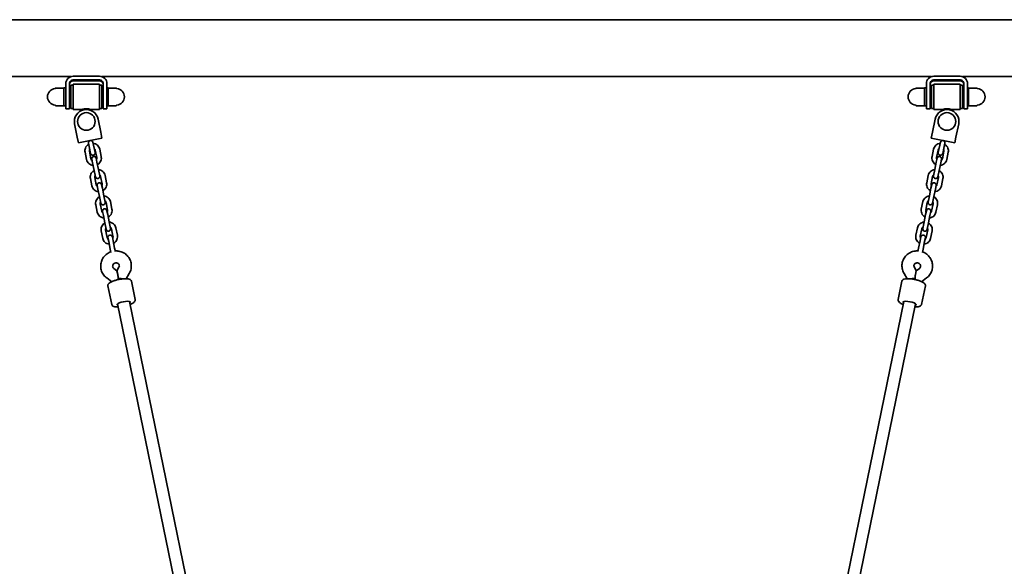
# Model space of a CAD drawing. Units: millimetres. Extents: x 14244 to 21936, y 7002 to 19055.
# Drawn here: x 17197 to 18512, y 18045 to 18775 of the extents above; entities that cross this region are included whole.
import ezdxf

# ---------------------------------------------------------------- set-up
doc = ezdxf.new("R2010")
doc.units = ezdxf.units.MM
doc.header["$LTSCALE"] = 35
doc.layers.add('Visible (ISO)', color=7, linetype='Continuous', lineweight=35)

msp = doc.modelspace()

# ---------------------------------------------------------------- linework, layer by layer
at = {"layer": 'Visible (ISO)'}
for p, q in [((18578.202, 18775.288), (17143.45, 18775.288)), ((17265.057, 18699.188), (17113.773, 18699.188)), ((17303.326, 18699.737), (17268.326, 18699.737)), ((18415.057, 18699.188), (17306.595, 18699.188)), ((18453.326, 18699.737), (18418.326, 18699.737)), ((18607.878, 18699.188), (18456.595, 18699.188)), ((17244.912, 18684.012), (17255.826, 18684.012)), ((17255.826, 18660.212), (17255.826, 18684.212)), ((17258.326, 18684.212), (17255.826, 18684.212)), ((17258.326, 18689.743), (17258.326, 18672.752)), ((17263.326, 18689.743), (17263.326, 18672.752)), ((17265.026, 18687.962), (17265.026, 18656.462)), ((17268.326, 18687.962), (17265.026, 18687.962)), ((17303.326, 18694.74), (17268.326, 18694.74)), ((17303.326, 18693.66), (17268.326, 18693.66)), ((17268.326, 18655.362), (17268.326, 18689.062)), ((17268.326, 18689.062), (17303.326, 18689.062)), ((17303.326, 18689.062), (17303.326, 18655.362)), ((17303.326, 18687.962), (17306.626, 18687.962)), ((17306.626, 18656.462), (17306.626, 18687.962)), ((17308.326, 18672.752), (17308.326, 18689.743)), ((17313.326, 18672.752), (17313.326, 18689.743)), ((17313.326, 18684.212), (17314.826, 18684.212)), ((17314.826, 18684.212), (17314.826, 18660.212)), ((17325.74, 18684.012), (17314.826, 18684.012)), ((18394.912, 18684.012), (18405.826, 18684.012)), ((18405.826, 18660.212), (18405.826, 18684.212)), ((18408.326, 18684.212), (18405.826, 18684.212)), ((18408.326, 18689.743), (18408.326, 18672.752)), ((18413.326, 18672.752), (18413.326, 18689.743)), ((18415.026, 18687.962), (18415.026, 18656.462)), ((18418.326, 18687.962), (18415.026, 18687.962)), ((18418.326, 18694.74), (18453.326, 18694.74)), ((18418.326, 18693.66), (18453.326, 18693.66)), ((18418.326, 18655.362), (18418.326, 18689.062)), ((18453.326, 18689.062), (18418.326, 18689.062)), ((18453.326, 18689.062), (18453.326, 18655.362)), ((18453.326, 18687.962), (18456.626, 18687.962)), ((18456.626, 18656.462), (18456.626, 18687.962)), ((18458.326, 18689.743), (18458.326, 18672.752)), ((18463.326, 18672.752), (18463.326, 18689.743)), ((18463.326, 18684.212), (18464.826, 18684.212)), ((18464.826, 18684.212), (18464.826, 18660.212)), ((18475.74, 18684.012), (18464.826, 18684.012)), ((17258.326, 18656.212), (17258.326, 18672.752)), ((17265.026, 18678.212), (17263.326, 18678.212)), ((17263.326, 18672.752), (17263.326, 18656.212)), ((17308.326, 18678.212), (17306.626, 18678.212)), ((17308.326, 18656.212), (17308.326, 18672.752)), ((17313.326, 18672.752), (17313.326, 18656.212)), ((18408.326, 18656.212), (18408.326, 18672.752)), ((18415.026, 18678.212), (18413.326, 18678.212)), ((18413.326, 18672.752), (18413.326, 18656.212)), ((18458.326, 18678.212), (18456.626, 18678.212)), ((18458.326, 18656.212), (18458.326, 18672.752)), ((18463.326, 18672.752), (18463.326, 18656.212)), ((17244.912, 18660.412), (17255.826, 18660.412)), ((17258.326, 18660.212), (17255.826, 18660.212)), ((17265.026, 18666.212), (17263.326, 18666.212)), ((17308.326, 18666.212), (17306.626, 18666.212)), ((17313.326, 18660.212), (17314.826, 18660.212)), ((17325.74, 18660.412), (17314.826, 18660.412)), ((18394.912, 18660.412), (18405.826, 18660.412)), ((18408.326, 18660.212), (18405.826, 18660.212)), ((18415.026, 18666.212), (18413.326, 18666.212)), ((18458.326, 18666.212), (18456.626, 18666.212)), ((18463.326, 18660.212), (18464.826, 18660.212)), ((18475.74, 18660.412), (18464.826, 18660.412)), ((17258.326, 18656.212), (17263.326, 18656.212)), ((17268.326, 18656.462), (17265.026, 18656.462)), ((17268.326, 18655.362), (17280.326, 18655.362)), ((17291.326, 18655.362), (17303.326, 18655.362)), ((17303.326, 18656.462), (17306.626, 18656.462)), ((17313.326, 18656.212), (17308.326, 18656.212)), ((18408.326, 18656.212), (18413.326, 18656.212)), ((18418.326, 18656.462), (18415.026, 18656.462)), ((18430.326, 18655.362), (18418.326, 18655.362)), ((18453.326, 18655.362), (18441.326, 18655.362)), ((18453.326, 18656.462), (18456.626, 18656.462)), ((18463.326, 18656.212), (18458.326, 18656.212)), ((17273.773, 18618.462), (17270.153, 18636.094)), ((17301.499, 18642.531), (17305.119, 18624.898)), ((18416.532, 18624.898), (18420.153, 18642.531)), ((18451.499, 18636.094), (18447.878, 18618.462)), ((17273.773, 18618.462), (17275.382, 18610.626)), ((17306.728, 18617.062), (17305.119, 18624.898)), ((18416.532, 18624.898), (18414.923, 18617.062)), ((18446.269, 18610.626), (18447.878, 18618.462)), ((17275.382, 18610.626), (17306.728, 18617.062)), ((17288.72, 18610.302), (17291.536, 18596.588)), ((17297.413, 18597.795), (17294.597, 18611.508)), ((18446.269, 18610.626), (18414.923, 18617.062)), ((18427.054, 18611.508), (18424.238, 18597.795)), ((18430.116, 18596.588), (18432.932, 18610.302)), ((17284.049, 18598.248), (17286.091, 18588.304)), ((17289.926, 18599.455), (17291.968, 18589.511)), ((17299.804, 18591.12), (17297.763, 18601.064)), ((17305.682, 18592.326), (17303.64, 18602.271)), ((18415.97, 18592.326), (18418.012, 18602.271)), ((18421.847, 18591.12), (18423.889, 18601.064)), ((18431.725, 18599.455), (18429.684, 18589.511)), ((18437.603, 18598.248), (18435.561, 18588.304)), ((17293.095, 18588.992), (17294.144, 18583.886)), ((17294.144, 18583.886), (17296.186, 18573.941)), ((17300.021, 18585.093), (17298.973, 18590.199)), ((17300.021, 18585.093), (17302.063, 18575.148)), ((18419.589, 18575.148), (18421.63, 18585.093)), ((18422.679, 18590.199), (18421.63, 18585.093)), ((18425.466, 18573.941), (18427.508, 18583.886)), ((18427.508, 18583.886), (18428.556, 18588.992)), ((17296.186, 18573.941), (17297.953, 18565.334)), ((17303.83, 18566.54), (17302.063, 18575.148)), ((17307, 18556.077), (17304.958, 18566.022)), ((17312.877, 18557.284), (17310.835, 18567.228)), ((18408.775, 18557.284), (18410.816, 18567.228)), ((18414.652, 18556.077), (18416.694, 18566.022)), ((18419.589, 18575.148), (18417.821, 18566.54)), ((18423.699, 18565.334), (18425.466, 18573.941)), ((17291.244, 18563.206), (17293.286, 18553.261)), ((17297.121, 18564.413), (17299.163, 18554.468)), ((17300.29, 18553.949), (17301.339, 18548.843)), ((17307.216, 18550.05), (17306.168, 18555.156)), ((18415.484, 18555.156), (18414.435, 18550.05)), ((18420.313, 18548.843), (18421.361, 18553.949)), ((18424.53, 18564.413), (18422.488, 18554.468)), ((18430.408, 18563.206), (18428.366, 18553.261)), ((17301.339, 18548.843), (17303.381, 18538.899)), ((17303.381, 18538.899), (17305.148, 18530.291)), ((17307.216, 18550.05), (17309.258, 18540.105)), ((17311.026, 18531.498), (17309.258, 18540.105)), ((18412.393, 18540.105), (18410.626, 18531.498)), ((18412.393, 18540.105), (18414.435, 18550.05)), ((18416.503, 18530.291), (18418.271, 18538.899)), ((18418.271, 18538.899), (18420.313, 18548.843)), ((17298.439, 18528.163), (17300.481, 18518.219)), ((17304.316, 18529.37), (17306.358, 18519.425)), ((17314.195, 18521.035), (17312.153, 18530.979)), ((17320.072, 18522.241), (17318.03, 18532.186)), ((18401.579, 18522.241), (18403.621, 18532.186)), ((18407.457, 18521.035), (18409.499, 18530.979)), ((18417.335, 18529.37), (18415.293, 18519.425)), ((18423.213, 18528.163), (18421.171, 18518.219)), ((17307.486, 18518.907), (17308.534, 18513.801)), ((17308.534, 18513.801), (17310.576, 18503.856)), ((17314.411, 18515.007), (17313.363, 18520.114)), ((17314.411, 18515.007), (17316.453, 18505.063)), ((18405.198, 18505.063), (18407.24, 18515.007)), ((18408.288, 18520.114), (18407.24, 18515.007)), ((18411.076, 18503.856), (18413.117, 18513.801)), ((18413.117, 18513.801), (18414.166, 18518.907)), ((17310.576, 18503.856), (17312.343, 18495.248)), ((17318.221, 18496.455), (17316.453, 18505.063)), ((18405.198, 18505.063), (18403.431, 18496.455)), ((18409.308, 18495.248), (18411.076, 18503.856)), ((17305.634, 18493.121), (17307.676, 18483.176)), ((17311.512, 18494.327), (17313.553, 18484.383)), ((17321.39, 18485.992), (17319.348, 18495.936)), ((17327.267, 18487.199), (17325.225, 18497.143)), ((18394.384, 18487.199), (18396.426, 18497.143)), ((18400.262, 18485.992), (18402.303, 18495.936)), ((18410.14, 18494.327), (18408.098, 18484.383)), ((18416.017, 18493.121), (18413.975, 18483.176)), ((17314.681, 18483.864), (17315.729, 18478.758)), ((17315.729, 18478.758), (17317.771, 18468.813)), ((17321.607, 18479.965), (17320.558, 18485.071)), ((17321.607, 18479.965), (17323.648, 18470.02)), ((18398.003, 18470.02), (18400.045, 18479.965)), ((18401.093, 18485.071), (18400.045, 18479.965)), ((18403.88, 18468.813), (18405.922, 18478.758)), ((18405.922, 18478.758), (18406.971, 18483.864)), ((17317.771, 18468.813), (17318.715, 18464.218)), ((17324.592, 18465.425), (17323.648, 18470.02)), ((18398.003, 18470.02), (18397.059, 18465.425)), ((18402.937, 18464.218), (18403.88, 18468.813)), ((17322.56, 18443.06), (17326.76, 18439.952)), ((17326.76, 18439.952), (17329.394, 18444.464)), ((17327.834, 18434.722), (17326.76, 18439.952)), ((17339.05, 18429.27), (17343.211, 18436.395)), ((18378.44, 18436.395), (18382.601, 18429.27)), ((18392.257, 18444.464), (18394.892, 18439.952)), ((18393.818, 18434.722), (18394.892, 18439.952)), ((18394.892, 18439.952), (18399.091, 18443.06)), ((17313.041, 18430.2), (17319.673, 18425.291)), ((17345.957, 18426.004), (17351.013, 18401.38)), ((18375.694, 18426.004), (18370.638, 18401.38)), ((18401.979, 18425.291), (18408.611, 18430.2)), ((17314.611, 18419.568), (17319.667, 18394.943)), ((18407.04, 18419.568), (18401.984, 18394.943)), ((17327.681, 18395.689), (17528.432, 17417.972)), ((17343.354, 18398.907), (17544.105, 17421.19)), ((18177.546, 17421.19), (18378.297, 18398.907)), ((18193.219, 17417.972), (18393.97, 18395.689))]:
    msp.add_line(p, q, dxfattribs=at)
for centre in [(17285.826, 18639.312), (18435.826, 18639.312)]:
    msp.add_circle(centre, 11.8, dxfattribs=at)
for centre, radius, start, end in [((17244.938, 18672.212), 11.012, 95.042849, 264.957151), ((17243.926, 18683.68), 0.5, 275.042849, 350.366516), ((17244.912, 18683.512), 0.5, 90, 170.366516), ((17325.74, 18683.512), 0.5, 9.633484, 90), ((17326.726, 18683.68), 0.5, 189.633484, 264.957151), ((17325.714, 18672.212), 11.012, 275.042849, 84.957151), ((18394.938, 18672.212), 11.012, 95.042849, 264.957151), ((18393.926, 18683.68), 0.5, 275.042849, 350.366516), ((18394.912, 18683.512), 0.5, 90, 170.366516), ((18475.74, 18683.512), 0.5, 9.633484, 90), ((18476.726, 18683.68), 0.5, 189.633484, 264.957151), ((18475.714, 18672.212), 11.012, 275.042849, 84.957151), ((17243.926, 18660.745), 0.5, 9.633484, 84.957151), ((17244.912, 18660.912), 0.5, 189.633484, 270), ((17325.74, 18660.912), 0.5, 270, 350.366516), ((17326.726, 18660.745), 0.5, 95.042849, 170.366516), ((18393.926, 18660.745), 0.5, 9.633484, 84.957151), ((18394.912, 18660.912), 0.5, 189.633484, 270), ((18475.74, 18660.912), 0.5, 270, 350.366516), ((18476.726, 18660.745), 0.5, 95.042849, 170.366516), ((17285.826, 18639.312), 16, 11.603074, 191.603074), ((18435.826, 18639.312), 16, 348.396926, 168.396926), ((17291.659, 18610.905), 3, 11.603074, 191.603074), ((18429.993, 18610.905), 3, 348.396926, 168.396926), ((17294.474, 18597.191), 3, 191.603074, 11.603074), ((17296.034, 18589.595), 3, 11.603074, 191.603074), ((18425.618, 18589.595), 3, 348.396926, 168.396926), ((18427.177, 18597.191), 3, 168.396926, 348.396926), ((17300.892, 18565.937), 3, 191.603074, 11.603074), ((18420.76, 18565.937), 3, 168.396926, 348.396926), ((17303.229, 18554.553), 3, 11.603074, 191.603074), ((18418.422, 18554.553), 3, 348.396926, 168.396926), ((17308.087, 18530.894), 3, 191.603074, 11.603074), ((18413.565, 18530.894), 3, 168.396926, 348.396926), ((17310.424, 18519.51), 3, 11.603074, 191.603074), ((18411.227, 18519.51), 3, 348.396926, 168.396926), ((17315.282, 18495.852), 3, 191.603074, 11.603074), ((17317.619, 18484.468), 3, 11.603074, 191.603074), ((18404.032, 18484.468), 3, 348.396926, 168.396926), ((18406.369, 18495.852), 3, 168.396926, 348.396926)]:
    msp.add_arc(centre, radius, start, end, dxfattribs=at)
for centre, major_axis, ratio, start_param, end_param in [((17268.326, 18689.743), (-10, 0), 0.99943042, 4.71238898, 6.28318531), ((17303.326, 18689.743), (10, 0), 0.99943042, 0, 1.57079633), ((18418.326, 18689.743), (-10, 0), 0.99943042, 4.71238898, 6.28318531), ((18453.326, 18689.743), (10, 0), 0.99943042, 0, 1.57079633), ((17268.326, 18689.743), (-5, 0), 0.99943042, 4.71238898, 6.28318531), ((17268.326, 18688.663), (-5, 0), 0.99943042, 4.71238898, 6.28318531), ((17303.326, 18689.743), (5, 0), 0.99943042, 0, 1.57079633), ((17303.326, 18688.663), (5, 0), 0.99943042, 0, 1.57079633), ((18418.326, 18689.743), (-5, 0), 0.99943042, 4.71238898, 6.28318531), ((18418.326, 18688.663), (-5, 0), 0.99943042, 4.71238898, 6.28318531), ((18453.326, 18689.743), (5, 0), 0.99943042, 0, 1.57079633), ((18453.326, 18688.663), (5, 0), 0.99943042, 0, 1.57079633), ((17335.729, 18396.267), (8.816, 1.81), 0.25532487, 5.80730306, 9.90066021), ((18385.922, 18396.267), (8.816, -1.81), 0.25532487, 5.80730306, 9.90066021)]:
    msp.add_ellipse(centre, major_axis=major_axis, ratio=ratio, start_param=start_param, end_param=end_param, dxfattribs=at)
for points, knots in [([(17280.326, 18655.362), (17280.326, 18655.362), (17280.466, 18655.41), (17281.029, 18655.581), (17281.451, 18655.702), (17282.422, 18655.933), (17283.037, 18656.057), (17284.391, 18656.235), (17285.129, 18656.285), (17285.826, 18656.285)], [2.506103763, 2.506103763, 2.506103764, 2.506103764, 2.71490141, 2.71490141, 2.923699056, 2.923699056, 3.13258537, 3.13258537, 3.341471685, 3.341471685, 3.341471685, 3.341471685]), ([(17285.826, 18656.285), (17286.522, 18656.285), (17287.261, 18656.235), (17288.614, 18656.057), (17289.229, 18655.933), (17290.2, 18655.702), (17290.623, 18655.581), (17291.186, 18655.41), (17291.326, 18655.362), (17291.326, 18655.362)], [0, 0, 0, 0, 0.208886314, 0.208886314, 0.417772629, 0.417772629, 0.626570275, 0.626570275, 0.835367921, 0.835367921, 0.835367921, 0.835367921]), ([(18430.326, 18655.362), (18430.326, 18655.362), (18430.466, 18655.41), (18431.029, 18655.581), (18431.451, 18655.702), (18432.422, 18655.933), (18433.037, 18656.057), (18434.391, 18656.235), (18435.129, 18656.285), (18436.522, 18656.285), (18437.261, 18656.235), (18438.614, 18656.057), (18439.229, 18655.933), (18440.2, 18655.702), (18440.623, 18655.581), (18441.186, 18655.41), (18441.326, 18655.362), (18441.326, 18655.362)], [0.83536792, 0.83536792, 0.83536792, 0.83536792, 1.04416557, 1.04416557, 1.25296321, 1.25296321, 1.46184953, 1.46184953, 1.67073584, 1.67073584, 1.87962216, 1.87962216, 2.08850847, 2.08850847, 2.29730612, 2.29730612, 2.50610376, 2.50610376, 2.50610376, 2.50610376]), ([(17289.031, 18608.784), (17288.91, 18608.718), (17288.79, 18608.649), (17287.755, 18608.027), (17286.927, 18607.33), (17285.538, 18605.718), (17284.976, 18604.805), (17284.179, 18602.857), (17283.94, 18601.824), (17283.819, 18599.933), (17283.878, 18599.079), (17284.049, 18598.248)], [8.16155503, 8.16155503, 8.16155503, 8.16155503, 8.20345187, 8.20345187, 8.52764943, 8.52764943, 8.84904813, 8.84904813, 9.16697793, 9.16697793, 9.42477796, 9.42477796, 9.42477796, 9.42477796]), ([(17303.64, 18602.271), (17303.432, 18603.284), (17303.057, 18604.263), (17302.015, 18606.055), (17301.346, 18606.867), (17299.779, 18608.248), (17298.879, 18608.813), (17296.96, 18609.634), (17295.942, 18609.892), (17294.909, 18609.991)], [6.28318531, 6.28318531, 6.28318531, 6.28318531, 6.59760984, 6.59760984, 6.91319059, 6.91319059, 7.2316967, 7.2316967, 7.54640824, 7.54640824, 7.54640824, 7.54640824]), ([(18418.012, 18602.271), (18418.22, 18603.284), (18418.594, 18604.263), (18419.637, 18606.055), (18420.306, 18606.867), (18421.873, 18608.248), (18422.772, 18608.813), (18424.691, 18609.634), (18425.709, 18609.892), (18426.743, 18609.991)], [6.28318531, 6.28318531, 6.28318531, 6.28318531, 6.59760984, 6.59760984, 6.91319059, 6.91319059, 7.2316967, 7.2316967, 7.54640824, 7.54640824, 7.54640824, 7.54640824]), ([(18432.62, 18608.784), (18432.741, 18608.718), (18432.861, 18608.649), (18433.896, 18608.027), (18434.725, 18607.33), (18436.113, 18605.718), (18436.675, 18604.805), (18437.473, 18602.857), (18437.712, 18601.824), (18437.833, 18599.933), (18437.773, 18599.079), (18437.603, 18598.248)], [8.16155503, 8.16155503, 8.16155503, 8.16155503, 8.20345187, 8.20345187, 8.52764943, 8.52764943, 8.84904813, 8.84904813, 9.16697793, 9.16697793, 9.42477796, 9.42477796, 9.42477796, 9.42477796]), ([(17290.405, 18602.097), (17290.315, 18601.951), (17290.237, 18601.801), (17290.001, 18601.269), (17289.9, 18600.869), (17289.838, 18600.128), (17289.858, 18599.787), (17289.926, 18599.455)], [8.689240642, 8.689240642, 8.689240642, 8.689240642, 8.821544141, 8.821544141, 9.147781059, 9.147781059, 9.424777961, 9.424777961, 9.424777961, 9.424777961]), ([(17297.763, 18601.064), (17297.678, 18601.476), (17297.52, 18601.873), (17297.073, 18602.589), (17296.787, 18602.91), (17296.394, 18603.221), (17296.339, 18603.263), (17296.282, 18603.303)], [6.283185307, 6.283185307, 6.283185307, 6.283185307, 6.627404895, 6.627404895, 6.964606151, 6.964606151, 7.018722626, 7.018722626, 7.018722626, 7.018722626]), ([(17299.326, 18588.478), (17299.415, 18588.624), (17299.494, 18588.774), (17299.729, 18589.306), (17299.831, 18589.706), (17299.893, 18590.447), (17299.873, 18590.788), (17299.804, 18591.12)], [5.547647989, 5.547647989, 5.547647989, 5.547647989, 5.679951488, 5.679951488, 6.006188405, 6.006188405, 6.283185307, 6.283185307, 6.283185307, 6.283185307]), ([(17300.699, 18581.791), (17300.82, 18581.857), (17300.94, 18581.926), (17301.975, 18582.548), (17302.804, 18583.245), (17304.192, 18584.857), (17304.754, 18585.77), (17305.552, 18587.718), (17305.791, 18588.751), (17305.912, 18590.642), (17305.852, 18591.496), (17305.682, 18592.326)], [5.01996238, 5.01996238, 5.01996238, 5.01996238, 5.06185922, 5.06185922, 5.38605677, 5.38605677, 5.70745547, 5.70745547, 6.02538528, 6.02538528, 6.28318531, 6.28318531, 6.28318531, 6.28318531]), ([(18420.952, 18581.791), (18420.831, 18581.857), (18420.711, 18581.926), (18419.676, 18582.548), (18418.848, 18583.245), (18417.459, 18584.857), (18416.897, 18585.77), (18416.1, 18587.718), (18415.861, 18588.751), (18415.74, 18590.642), (18415.799, 18591.496), (18415.97, 18592.326)], [5.01996238, 5.01996238, 5.01996238, 5.01996238, 5.06185922, 5.06185922, 5.38605677, 5.38605677, 5.70745547, 5.70745547, 6.02538528, 6.02538528, 6.28318531, 6.28318531, 6.28318531, 6.28318531]), ([(18422.326, 18588.478), (18422.237, 18588.624), (18422.158, 18588.774), (18421.922, 18589.306), (18421.821, 18589.706), (18421.759, 18590.447), (18421.779, 18590.788), (18421.847, 18591.12)], [5.547647989, 5.547647989, 5.547647989, 5.547647989, 5.679951488, 5.679951488, 6.006188405, 6.006188405, 6.283185307, 6.283185307, 6.283185307, 6.283185307]), ([(18423.889, 18601.064), (18423.974, 18601.476), (18424.132, 18601.873), (18424.579, 18602.589), (18424.864, 18602.91), (18425.257, 18603.221), (18425.313, 18603.263), (18425.37, 18603.303)], [6.283185307, 6.283185307, 6.283185307, 6.283185307, 6.627404895, 6.627404895, 6.964606151, 6.964606151, 7.018722626, 7.018722626, 7.018722626, 7.018722626]), ([(18431.247, 18602.097), (18431.336, 18601.951), (18431.415, 18601.801), (18431.65, 18601.269), (18431.752, 18600.869), (18431.814, 18600.128), (18431.794, 18599.787), (18431.725, 18599.455)], [8.689240642, 8.689240642, 8.689240642, 8.689240642, 8.821544141, 8.821544141, 9.147781059, 9.147781059, 9.424777961, 9.424777961, 9.424777961, 9.424777961]), ([(17286.091, 18588.304), (17286.299, 18587.29), (17286.673, 18586.312), (17287.716, 18584.519), (17288.385, 18583.707), (17289.952, 18582.327), (17290.851, 18581.762), (17292.77, 18580.941), (17293.788, 18580.683), (17294.822, 18580.584)], [3.14159265, 3.14159265, 3.14159265, 3.14159265, 3.45601719, 3.45601719, 3.77159793, 3.77159793, 4.09010405, 4.09010405, 4.40481558, 4.40481558, 4.40481558, 4.40481558]), ([(17291.968, 18589.511), (17292.053, 18589.099), (17292.211, 18588.702), (17292.657, 18587.986), (17292.943, 18587.665), (17293.336, 18587.353), (17293.392, 18587.312), (17293.449, 18587.272)], [3.141592654, 3.141592654, 3.141592654, 3.141592654, 3.485812242, 3.485812242, 3.823013498, 3.823013498, 3.877129972, 3.877129972, 3.877129972, 3.877129972]), ([(18435.561, 18588.304), (18435.353, 18587.29), (18434.979, 18586.312), (18433.936, 18584.519), (18433.267, 18583.707), (18431.7, 18582.327), (18430.8, 18581.762), (18428.881, 18580.941), (18427.863, 18580.683), (18426.83, 18580.584)], [3.14159265, 3.14159265, 3.14159265, 3.14159265, 3.45601719, 3.45601719, 3.77159793, 3.77159793, 4.09010405, 4.09010405, 4.40481558, 4.40481558, 4.40481558, 4.40481558]), ([(18429.684, 18589.511), (18429.599, 18589.099), (18429.441, 18588.702), (18428.994, 18587.986), (18428.708, 18587.665), (18428.316, 18587.353), (18428.26, 18587.312), (18428.203, 18587.272)], [3.141592654, 3.141592654, 3.141592654, 3.141592654, 3.485812242, 3.485812242, 3.823013498, 3.823013498, 3.877129972, 3.877129972, 3.877129972, 3.877129972]), ([(17296.227, 18573.741), (17296.105, 18573.675), (17295.985, 18573.606), (17294.95, 18572.984), (17294.122, 18572.287), (17292.733, 18570.675), (17292.172, 18569.762), (17291.374, 18567.814), (17291.135, 18566.781), (17291.014, 18564.89), (17291.073, 18564.037), (17291.244, 18563.206)], [8.16155503, 8.16155503, 8.16155503, 8.16155503, 8.20345187, 8.20345187, 8.52764943, 8.52764943, 8.84904813, 8.84904813, 9.16697793, 9.16697793, 9.42477796, 9.42477796, 9.42477796, 9.42477796]), ([(17297.6, 18567.054), (17297.511, 18566.909), (17297.432, 18566.759), (17297.196, 18566.226), (17297.095, 18565.827), (17297.033, 18565.085), (17297.053, 18564.744), (17297.121, 18564.413)], [8.689240642, 8.689240642, 8.689240642, 8.689240642, 8.821544141, 8.821544141, 9.147781059, 9.147781059, 9.424777961, 9.424777961, 9.424777961, 9.424777961]), ([(17310.835, 18567.228), (17310.627, 18568.242), (17310.253, 18569.221), (17309.21, 18571.013), (17308.541, 18571.825), (17306.974, 18573.205), (17306.075, 18573.771), (17304.155, 18574.591), (17303.138, 18574.849), (17302.104, 18574.948)], [6.28318531, 6.28318531, 6.28318531, 6.28318531, 6.59760984, 6.59760984, 6.91319059, 6.91319059, 7.2316967, 7.2316967, 7.54640824, 7.54640824, 7.54640824, 7.54640824]), ([(17304.958, 18566.022), (17304.873, 18566.434), (17304.715, 18566.83), (17304.268, 18567.547), (17303.982, 18567.868), (17303.59, 18568.179), (17303.534, 18568.221), (17303.477, 18568.261)], [6.283185307, 6.283185307, 6.283185307, 6.283185307, 6.627404895, 6.627404895, 6.964606151, 6.964606151, 7.018722626, 7.018722626, 7.018722626, 7.018722626]), ([(18410.816, 18567.228), (18411.024, 18568.242), (18411.399, 18569.221), (18412.442, 18571.013), (18413.111, 18571.825), (18414.677, 18573.205), (18415.577, 18573.771), (18417.496, 18574.591), (18418.514, 18574.849), (18419.548, 18574.948)], [6.28318531, 6.28318531, 6.28318531, 6.28318531, 6.59760984, 6.59760984, 6.91319059, 6.91319059, 7.2316967, 7.2316967, 7.54640824, 7.54640824, 7.54640824, 7.54640824]), ([(18416.694, 18566.022), (18416.778, 18566.434), (18416.937, 18566.83), (18417.383, 18567.547), (18417.669, 18567.868), (18418.062, 18568.179), (18418.117, 18568.221), (18418.174, 18568.261)], [6.283185307, 6.283185307, 6.283185307, 6.283185307, 6.627404895, 6.627404895, 6.964606151, 6.964606151, 7.018722626, 7.018722626, 7.018722626, 7.018722626]), ([(18424.052, 18567.054), (18424.141, 18566.909), (18424.22, 18566.759), (18424.455, 18566.226), (18424.557, 18565.827), (18424.619, 18565.085), (18424.598, 18564.744), (18424.53, 18564.413)], [8.689240642, 8.689240642, 8.689240642, 8.689240642, 8.821544141, 8.821544141, 9.147781059, 9.147781059, 9.424777961, 9.424777961, 9.424777961, 9.424777961]), ([(18425.425, 18573.741), (18425.546, 18573.675), (18425.666, 18573.606), (18426.701, 18572.984), (18427.53, 18572.287), (18428.918, 18570.675), (18429.48, 18569.762), (18430.278, 18567.814), (18430.517, 18566.781), (18430.637, 18564.89), (18430.578, 18564.037), (18430.408, 18563.206)], [8.16155503, 8.16155503, 8.16155503, 8.16155503, 8.20345187, 8.20345187, 8.52764943, 8.52764943, 8.84904813, 8.84904813, 9.16697793, 9.16697793, 9.42477796, 9.42477796, 9.42477796, 9.42477796]), ([(17293.286, 18553.261), (17293.494, 18552.248), (17293.868, 18551.269), (17294.911, 18549.477), (17295.58, 18548.665), (17297.147, 18547.285), (17298.046, 18546.719), (17299.965, 18545.899), (17300.983, 18545.64), (17302.017, 18545.541)], [3.14159265, 3.14159265, 3.14159265, 3.14159265, 3.45601719, 3.45601719, 3.77159793, 3.77159793, 4.09010405, 4.09010405, 4.40481558, 4.40481558, 4.40481558, 4.40481558]), ([(17299.163, 18554.468), (17299.248, 18554.056), (17299.406, 18553.659), (17299.853, 18552.943), (17300.138, 18552.622), (17300.531, 18552.311), (17300.587, 18552.269), (17300.644, 18552.229)], [3.141592654, 3.141592654, 3.141592654, 3.141592654, 3.485812242, 3.485812242, 3.823013498, 3.823013498, 3.877129972, 3.877129972, 3.877129972, 3.877129972]), ([(17306.521, 18553.436), (17306.61, 18553.581), (17306.689, 18553.731), (17306.924, 18554.264), (17307.026, 18554.663), (17307.088, 18555.404), (17307.068, 18555.746), (17307, 18556.077)], [5.547647989, 5.547647989, 5.547647989, 5.547647989, 5.679951488, 5.679951488, 6.006188405, 6.006188405, 6.283185307, 6.283185307, 6.283185307, 6.283185307]), ([(17307.894, 18546.748), (17308.015, 18546.815), (17308.135, 18546.883), (17309.17, 18547.506), (17309.999, 18548.202), (17311.387, 18549.814), (17311.949, 18550.728), (17312.747, 18552.676), (17312.986, 18553.709), (17313.107, 18555.599), (17313.048, 18556.453), (17312.877, 18557.284)], [5.01996238, 5.01996238, 5.01996238, 5.01996238, 5.06185922, 5.06185922, 5.38605677, 5.38605677, 5.70745547, 5.70745547, 6.02538528, 6.02538528, 6.28318531, 6.28318531, 6.28318531, 6.28318531]), ([(18413.757, 18546.748), (18413.636, 18546.815), (18413.516, 18546.883), (18412.481, 18547.506), (18411.653, 18548.202), (18410.264, 18549.814), (18409.702, 18550.728), (18408.905, 18552.676), (18408.665, 18553.709), (18408.545, 18555.599), (18408.604, 18556.453), (18408.775, 18557.284)], [5.01996238, 5.01996238, 5.01996238, 5.01996238, 5.06185922, 5.06185922, 5.38605677, 5.38605677, 5.70745547, 5.70745547, 6.02538528, 6.02538528, 6.28318531, 6.28318531, 6.28318531, 6.28318531]), ([(18415.13, 18553.436), (18415.041, 18553.581), (18414.963, 18553.731), (18414.727, 18554.264), (18414.625, 18554.663), (18414.563, 18555.404), (18414.584, 18555.746), (18414.652, 18556.077)], [5.547647989, 5.547647989, 5.547647989, 5.547647989, 5.679951488, 5.679951488, 6.006188405, 6.006188405, 6.283185307, 6.283185307, 6.283185307, 6.283185307]), ([(18428.366, 18553.261), (18428.158, 18552.248), (18427.783, 18551.269), (18426.741, 18549.477), (18426.072, 18548.665), (18424.505, 18547.285), (18423.605, 18546.719), (18421.686, 18545.899), (18420.668, 18545.64), (18419.635, 18545.541)], [3.14159265, 3.14159265, 3.14159265, 3.14159265, 3.45601719, 3.45601719, 3.77159793, 3.77159793, 4.09010405, 4.09010405, 4.40481558, 4.40481558, 4.40481558, 4.40481558]), ([(18422.488, 18554.468), (18422.404, 18554.056), (18422.246, 18553.659), (18421.799, 18552.943), (18421.513, 18552.622), (18421.12, 18552.311), (18421.065, 18552.269), (18421.008, 18552.229)], [3.141592654, 3.141592654, 3.141592654, 3.141592654, 3.485812242, 3.485812242, 3.823013498, 3.823013498, 3.877129972, 3.877129972, 3.877129972, 3.877129972]), ([(17303.422, 18538.699), (17303.301, 18538.633), (17303.181, 18538.564), (17302.146, 18537.942), (17301.317, 18537.245), (17299.929, 18535.633), (17299.367, 18534.719), (17298.569, 18532.771), (17298.33, 18531.739), (17298.209, 18529.848), (17298.268, 18528.994), (17298.439, 18528.163)], [8.16155503, 8.16155503, 8.16155503, 8.16155503, 8.20345187, 8.20345187, 8.52764943, 8.52764943, 8.84904813, 8.84904813, 9.16697793, 9.16697793, 9.42477796, 9.42477796, 9.42477796, 9.42477796]), ([(17318.03, 18532.186), (17317.822, 18533.199), (17317.448, 18534.178), (17316.405, 18535.97), (17315.736, 18536.782), (17314.169, 18538.162), (17313.27, 18538.728), (17311.351, 18539.548), (17310.333, 18539.807), (17309.299, 18539.906)], [6.28318531, 6.28318531, 6.28318531, 6.28318531, 6.59760984, 6.59760984, 6.91319059, 6.91319059, 7.2316967, 7.2316967, 7.54640824, 7.54640824, 7.54640824, 7.54640824]), ([(18403.621, 18532.186), (18403.829, 18533.199), (18404.204, 18534.178), (18405.246, 18535.97), (18405.915, 18536.782), (18407.482, 18538.162), (18408.382, 18538.728), (18410.301, 18539.548), (18411.319, 18539.807), (18412.352, 18539.906)], [6.28318531, 6.28318531, 6.28318531, 6.28318531, 6.59760984, 6.59760984, 6.91319059, 6.91319059, 7.2316967, 7.2316967, 7.54640824, 7.54640824, 7.54640824, 7.54640824]), ([(18418.23, 18538.699), (18418.351, 18538.633), (18418.471, 18538.564), (18419.506, 18537.942), (18420.334, 18537.245), (18421.723, 18535.633), (18422.285, 18534.719), (18423.082, 18532.771), (18423.322, 18531.739), (18423.442, 18529.848), (18423.383, 18528.994), (18423.213, 18528.163)], [8.16155503, 8.16155503, 8.16155503, 8.16155503, 8.20345187, 8.20345187, 8.52764943, 8.52764943, 8.84904813, 8.84904813, 9.16697793, 9.16697793, 9.42477796, 9.42477796, 9.42477796, 9.42477796]), ([(17304.795, 18532.011), (17304.706, 18531.866), (17304.627, 18531.716), (17304.392, 18531.184), (17304.29, 18530.784), (17304.228, 18530.043), (17304.248, 18529.701), (17304.316, 18529.37)], [8.689240642, 8.689240642, 8.689240642, 8.689240642, 8.821544141, 8.821544141, 9.147781059, 9.147781059, 9.424777961, 9.424777961, 9.424777961, 9.424777961]), ([(17312.153, 18530.979), (17312.068, 18531.391), (17311.91, 18531.788), (17311.463, 18532.504), (17311.178, 18532.825), (17310.785, 18533.136), (17310.729, 18533.178), (17310.672, 18533.218)], [6.283185307, 6.283185307, 6.283185307, 6.283185307, 6.627404895, 6.627404895, 6.964606151, 6.964606151, 7.018722626, 7.018722626, 7.018722626, 7.018722626]), ([(18409.499, 18530.979), (18409.583, 18531.391), (18409.741, 18531.788), (18410.188, 18532.504), (18410.474, 18532.825), (18410.867, 18533.136), (18410.922, 18533.178), (18410.979, 18533.218)], [6.283185307, 6.283185307, 6.283185307, 6.283185307, 6.627404895, 6.627404895, 6.964606151, 6.964606151, 7.018722626, 7.018722626, 7.018722626, 7.018722626]), ([(18416.857, 18532.011), (18416.946, 18531.866), (18417.024, 18531.716), (18417.26, 18531.184), (18417.362, 18530.784), (18417.424, 18530.043), (18417.403, 18529.701), (18417.335, 18529.37)], [8.689240642, 8.689240642, 8.689240642, 8.689240642, 8.821544141, 8.821544141, 9.147781059, 9.147781059, 9.424777961, 9.424777961, 9.424777961, 9.424777961]), ([(17300.481, 18518.219), (17300.689, 18517.205), (17301.063, 18516.226), (17302.106, 18514.434), (17302.775, 18513.622), (17304.342, 18512.242), (17305.241, 18511.676), (17307.161, 18510.856), (17308.178, 18510.598), (17309.212, 18510.499)], [3.14159265, 3.14159265, 3.14159265, 3.14159265, 3.45601719, 3.45601719, 3.77159793, 3.77159793, 4.09010405, 4.09010405, 4.40481558, 4.40481558, 4.40481558, 4.40481558]), ([(17306.358, 18519.425), (17306.443, 18519.014), (17306.601, 18518.617), (17307.048, 18517.9), (17307.334, 18517.58), (17307.726, 18517.268), (17307.782, 18517.227), (17307.839, 18517.186)], [3.141592654, 3.141592654, 3.141592654, 3.141592654, 3.485812242, 3.485812242, 3.823013498, 3.823013498, 3.877129972, 3.877129972, 3.877129972, 3.877129972]), ([(17313.716, 18518.393), (17313.805, 18518.538), (17313.884, 18518.689), (17314.12, 18519.221), (17314.221, 18519.621), (17314.283, 18520.362), (17314.263, 18520.703), (17314.195, 18521.035)], [5.547647989, 5.547647989, 5.547647989, 5.547647989, 5.679951488, 5.679951488, 6.006188405, 6.006188405, 6.283185307, 6.283185307, 6.283185307, 6.283185307]), ([(17315.089, 18511.706), (17315.211, 18511.772), (17315.331, 18511.841), (17316.366, 18512.463), (17317.194, 18513.16), (17318.583, 18514.772), (17319.144, 18515.685), (17319.942, 18517.633), (17320.181, 18518.666), (17320.302, 18520.557), (17320.243, 18521.41), (17320.072, 18522.241)], [5.01996238, 5.01996238, 5.01996238, 5.01996238, 5.06185922, 5.06185922, 5.38605677, 5.38605677, 5.70745547, 5.70745547, 6.02538528, 6.02538528, 6.28318531, 6.28318531, 6.28318531, 6.28318531]), ([(18406.562, 18511.706), (18406.441, 18511.772), (18406.321, 18511.841), (18405.286, 18512.463), (18404.457, 18513.16), (18403.069, 18514.772), (18402.507, 18515.685), (18401.709, 18517.633), (18401.47, 18518.666), (18401.35, 18520.557), (18401.409, 18521.41), (18401.579, 18522.241)], [5.01996238, 5.01996238, 5.01996238, 5.01996238, 5.06185922, 5.06185922, 5.38605677, 5.38605677, 5.70745547, 5.70745547, 6.02538528, 6.02538528, 6.28318531, 6.28318531, 6.28318531, 6.28318531]), ([(18407.935, 18518.393), (18407.846, 18518.538), (18407.767, 18518.689), (18407.532, 18519.221), (18407.43, 18519.621), (18407.368, 18520.362), (18407.389, 18520.703), (18407.457, 18521.035)], [5.547647989, 5.547647989, 5.547647989, 5.547647989, 5.679951488, 5.679951488, 6.006188405, 6.006188405, 6.283185307, 6.283185307, 6.283185307, 6.283185307]), ([(18421.171, 18518.219), (18420.963, 18517.205), (18420.588, 18516.226), (18419.545, 18514.434), (18418.876, 18513.622), (18417.31, 18512.242), (18416.41, 18511.676), (18414.491, 18510.856), (18413.473, 18510.598), (18412.44, 18510.499)], [3.14159265, 3.14159265, 3.14159265, 3.14159265, 3.45601719, 3.45601719, 3.77159793, 3.77159793, 4.09010405, 4.09010405, 4.40481558, 4.40481558, 4.40481558, 4.40481558]), ([(18415.293, 18519.425), (18415.209, 18519.014), (18415.05, 18518.617), (18414.604, 18517.9), (18414.318, 18517.58), (18413.925, 18517.268), (18413.87, 18517.227), (18413.813, 18517.186)], [3.141592654, 3.141592654, 3.141592654, 3.141592654, 3.485812242, 3.485812242, 3.823013498, 3.823013498, 3.877129972, 3.877129972, 3.877129972, 3.877129972]), ([(17310.617, 18503.656), (17310.496, 18503.59), (17310.376, 18503.521), (17309.341, 18502.899), (17308.512, 18502.202), (17307.124, 18500.59), (17306.562, 18499.677), (17305.764, 18497.729), (17305.525, 18496.696), (17305.404, 18494.805), (17305.464, 18493.952), (17305.634, 18493.121)], [8.16155503, 8.16155503, 8.16155503, 8.16155503, 8.20345187, 8.20345187, 8.52764943, 8.52764943, 8.84904813, 8.84904813, 9.16697793, 9.16697793, 9.42477796, 9.42477796, 9.42477796, 9.42477796]), ([(17325.225, 18497.143), (17325.017, 18498.157), (17324.643, 18499.136), (17323.6, 18500.928), (17322.931, 18501.74), (17321.364, 18503.12), (17320.465, 18503.686), (17318.546, 18504.506), (17317.528, 18504.764), (17316.494, 18504.863)], [6.28318531, 6.28318531, 6.28318531, 6.28318531, 6.59760984, 6.59760984, 6.91319059, 6.91319059, 7.2316967, 7.2316967, 7.54640824, 7.54640824, 7.54640824, 7.54640824]), ([(18396.426, 18497.143), (18396.634, 18498.157), (18397.009, 18499.136), (18398.051, 18500.928), (18398.72, 18501.74), (18400.287, 18503.12), (18401.187, 18503.686), (18403.106, 18504.506), (18404.124, 18504.764), (18405.157, 18504.863)], [6.28318531, 6.28318531, 6.28318531, 6.28318531, 6.59760984, 6.59760984, 6.91319059, 6.91319059, 7.2316967, 7.2316967, 7.54640824, 7.54640824, 7.54640824, 7.54640824]), ([(18411.035, 18503.656), (18411.156, 18503.59), (18411.276, 18503.521), (18412.311, 18502.899), (18413.139, 18502.202), (18414.528, 18500.59), (18415.09, 18499.677), (18415.887, 18497.729), (18416.126, 18496.696), (18416.247, 18494.805), (18416.188, 18493.952), (18416.017, 18493.121)], [8.16155503, 8.16155503, 8.16155503, 8.16155503, 8.20345187, 8.20345187, 8.52764943, 8.52764943, 8.84904813, 8.84904813, 9.16697793, 9.16697793, 9.42477796, 9.42477796, 9.42477796, 9.42477796]), ([(17311.99, 18496.969), (17311.901, 18496.823), (17311.822, 18496.673), (17311.587, 18496.141), (17311.485, 18495.741), (17311.423, 18495), (17311.444, 18494.659), (17311.512, 18494.327)], [8.689240642, 8.689240642, 8.689240642, 8.689240642, 8.821544141, 8.821544141, 9.147781059, 9.147781059, 9.424777961, 9.424777961, 9.424777961, 9.424777961]), ([(17319.348, 18495.936), (17319.263, 18496.348), (17319.105, 18496.745), (17318.659, 18497.462), (17318.373, 18497.782), (17317.98, 18498.094), (17317.924, 18498.135), (17317.867, 18498.176)], [6.283185307, 6.283185307, 6.283185307, 6.283185307, 6.627404895, 6.627404895, 6.964606151, 6.964606151, 7.018722626, 7.018722626, 7.018722626, 7.018722626]), ([(17320.911, 18483.351), (17321.001, 18483.496), (17321.079, 18483.646), (17321.315, 18484.178), (17321.416, 18484.578), (17321.478, 18485.319), (17321.458, 18485.66), (17321.39, 18485.992)], [5.547647989, 5.547647989, 5.547647989, 5.547647989, 5.679951488, 5.679951488, 6.006188405, 6.006188405, 6.283185307, 6.283185307, 6.283185307, 6.283185307]), ([(17322.285, 18476.663), (17322.406, 18476.729), (17322.526, 18476.798), (17323.561, 18477.42), (17324.389, 18478.117), (17325.778, 18479.729), (17326.34, 18480.643), (17327.137, 18482.591), (17327.376, 18483.623), (17327.497, 18485.514), (17327.438, 18486.368), (17327.267, 18487.199)], [5.01996238, 5.01996238, 5.01996238, 5.01996238, 5.06185922, 5.06185922, 5.38605677, 5.38605677, 5.70745547, 5.70745547, 6.02538528, 6.02538528, 6.28318531, 6.28318531, 6.28318531, 6.28318531]), ([(18399.367, 18476.663), (18399.246, 18476.729), (18399.126, 18476.798), (18398.091, 18477.42), (18397.262, 18478.117), (18395.874, 18479.729), (18395.312, 18480.643), (18394.514, 18482.591), (18394.275, 18483.623), (18394.154, 18485.514), (18394.214, 18486.368), (18394.384, 18487.199)], [5.01996238, 5.01996238, 5.01996238, 5.01996238, 5.06185922, 5.06185922, 5.38605677, 5.38605677, 5.70745547, 5.70745547, 6.02538528, 6.02538528, 6.28318531, 6.28318531, 6.28318531, 6.28318531]), ([(18400.74, 18483.351), (18400.651, 18483.496), (18400.572, 18483.646), (18400.337, 18484.178), (18400.235, 18484.578), (18400.173, 18485.319), (18400.193, 18485.66), (18400.262, 18485.992)], [5.547647989, 5.547647989, 5.547647989, 5.547647989, 5.679951488, 5.679951488, 6.006188405, 6.006188405, 6.283185307, 6.283185307, 6.283185307, 6.283185307]), ([(18402.303, 18495.936), (18402.388, 18496.348), (18402.546, 18496.745), (18402.993, 18497.462), (18403.279, 18497.782), (18403.672, 18498.094), (18403.727, 18498.135), (18403.784, 18498.176)], [6.283185307, 6.283185307, 6.283185307, 6.283185307, 6.627404895, 6.627404895, 6.964606151, 6.964606151, 7.018722626, 7.018722626, 7.018722626, 7.018722626]), ([(18409.661, 18496.969), (18409.751, 18496.823), (18409.829, 18496.673), (18410.065, 18496.141), (18410.166, 18495.741), (18410.228, 18495), (18410.208, 18494.659), (18410.14, 18494.327)], [8.689240642, 8.689240642, 8.689240642, 8.689240642, 8.821544141, 8.821544141, 9.147781059, 9.147781059, 9.424777961, 9.424777961, 9.424777961, 9.424777961]), ([(17307.676, 18483.176), (17307.884, 18482.163), (17308.259, 18481.184), (17309.301, 18479.392), (17309.97, 18478.58), (17311.537, 18477.199), (17312.437, 18476.634), (17314.356, 18475.814), (17315.374, 18475.555), (17316.407, 18475.456)], [3.14159265, 3.14159265, 3.14159265, 3.14159265, 3.45601719, 3.45601719, 3.77159793, 3.77159793, 4.09010405, 4.09010405, 4.40481558, 4.40481558, 4.40481558, 4.40481558]), ([(17313.553, 18484.383), (17313.638, 18483.971), (17313.796, 18483.574), (17314.243, 18482.858), (17314.529, 18482.537), (17314.922, 18482.226), (17314.977, 18482.184), (17315.034, 18482.144)], [3.141592654, 3.141592654, 3.141592654, 3.141592654, 3.485812242, 3.485812242, 3.823013498, 3.823013498, 3.877129972, 3.877129972, 3.877129972, 3.877129972]), ([(18413.975, 18483.176), (18413.767, 18482.163), (18413.393, 18481.184), (18412.35, 18479.392), (18411.681, 18478.58), (18410.114, 18477.199), (18409.215, 18476.634), (18407.296, 18475.814), (18406.278, 18475.555), (18405.244, 18475.456)], [3.14159265, 3.14159265, 3.14159265, 3.14159265, 3.45601719, 3.45601719, 3.77159793, 3.77159793, 4.09010405, 4.09010405, 4.40481558, 4.40481558, 4.40481558, 4.40481558]), ([(18408.098, 18484.383), (18408.013, 18483.971), (18407.855, 18483.574), (18407.409, 18482.858), (18407.123, 18482.537), (18406.73, 18482.226), (18406.674, 18482.184), (18406.617, 18482.144)], [3.141592654, 3.141592654, 3.141592654, 3.141592654, 3.485812242, 3.485812242, 3.823013498, 3.823013498, 3.877129972, 3.877129972, 3.877129972, 3.877129972]), ([(17318.524, 18465.146), (17317.777, 18464.876), (17317.045, 18464.563), (17314.364, 18463.233), (17312.55, 18461.942), (17309.433, 18458.862), (17308.126, 18457.079), (17306.162, 18453.209), (17305.497, 18451.126), (17304.875, 18446.878), (17304.91, 18444.714), (17305.67, 18440.52), (17306.391, 18438.492), (17308.442, 18434.762), (17309.772, 18433.063), (17311.876, 18431.113), (17312.447, 18430.64), (17313.041, 18430.2)], [8.00274827, 8.00274827, 8.00274827, 8.00274827, 8.1205299, 8.1205299, 8.44632802, 8.44632802, 8.76904876, 8.76904876, 9.08752668, 9.08752668, 9.40229729, 9.40229729, 9.71547669, 9.71547669, 10.02985093, 10.02985093, 10.13911702, 10.13911702, 10.13911702, 10.13911702]), ([(17343.211, 18436.395), (17344.301, 18438.261), (17345.089, 18440.304), (17345.964, 18444.517), (17346.057, 18446.682), (17345.546, 18450.917), (17344.947, 18452.986), (17343.12, 18456.829), (17341.892, 18458.602), (17338.932, 18461.685), (17337.195, 18462.99), (17333.382, 18465.01), (17331.302, 18465.717), (17327.594, 18466.357), (17325.992, 18466.446), (17324.402, 18466.352)], [5.56884625, 5.56884625, 5.56884625, 5.56884625, 5.88811239, 5.88811239, 6.20343998, 6.20343998, 6.51670541, 6.51670541, 6.83066295, 6.83066295, 7.14773626, 7.14773626, 7.4690182, 7.4690182, 7.70521499, 7.70521499, 7.70521499, 7.70521499]), ([(18397.25, 18466.352), (18396.457, 18466.399), (18395.661, 18466.4), (18392.673, 18466.234), (18390.496, 18465.762), (18386.418, 18464.16), (18384.515, 18463.036), (18381.185, 18460.253), (18379.753, 18458.601), (18377.507, 18454.941), (18376.687, 18452.938), (18375.733, 18448.784), (18375.596, 18446.636), (18376.01, 18442.4), (18376.564, 18440.314), (18377.73, 18437.693), (18378.068, 18437.034), (18378.44, 18436.395)], [4.86115562, 4.86115562, 4.86115562, 4.86115562, 4.97893725, 4.97893725, 5.30473537, 5.30473537, 5.6274561, 5.6274561, 5.94593402, 5.94593402, 6.26070463, 6.26070463, 6.57388403, 6.57388403, 6.88825828, 6.88825828, 6.99752436, 6.99752436, 6.99752436, 6.99752436]), ([(18408.611, 18430.2), (18410.347, 18431.486), (18411.877, 18433.053), (18414.341, 18436.58), (18415.28, 18438.534), (18416.479, 18442.627), (18416.743, 18444.765), (18416.579, 18449.017), (18416.149, 18451.13), (18414.643, 18455.13), (18413.561, 18457.014), (18410.852, 18460.373), (18409.219, 18461.842), (18406.063, 18463.892), (18404.626, 18464.605), (18403.127, 18465.146)], [2.4272536, 2.4272536, 2.4272536, 2.4272536, 2.74651974, 2.74651974, 3.06184733, 3.06184733, 3.37511276, 3.37511276, 3.68907029, 3.68907029, 4.00614361, 4.00614361, 4.32742555, 4.32742555, 4.56362234, 4.56362234, 4.56362234, 4.56362234]), ([(17329.394, 18444.464), (17329.624, 18444.857), (17329.781, 18445.273), (17329.963, 18446.166), (17329.967, 18446.645), (17329.792, 18447.61), (17329.596, 18448.095), (17329.025, 18448.938), (17328.666, 18449.304), (17327.857, 18449.857), (17327.429, 18450.062), (17326.545, 18450.321), (17326.096, 18450.387), (17325.209, 18450.39), (17324.771, 18450.333), (17323.932, 18450.107), (17323.531, 18449.94), (17322.79, 18449.509), (17322.451, 18449.243), (17321.855, 18448.628), (17321.603, 18448.276), (17321.205, 18447.498), (17321.071, 18447.07), (17320.944, 18446.156), (17320.972, 18445.669), (17321.219, 18444.709), (17321.451, 18444.236), (17322, 18443.537), (17322.261, 18443.282), (17322.56, 18443.06)], [5.56884625, 5.56884625, 5.56884625, 5.56884625, 5.89181257, 5.89181257, 6.26055186, 6.26055186, 6.66394853, 6.66394853, 7.03421764, 7.03421764, 7.35266863, 7.35266863, 7.6411459, 7.6411459, 7.91606102, 7.91606102, 8.18836831, 8.18836831, 8.46755681, 8.46755681, 8.76469701, 8.76469701, 9.09470384, 9.09470384, 9.47208472, 9.47208472, 9.87500168, 9.87500168, 10.13911702, 10.13911702, 10.13911702, 10.13911702]), ([(18399.091, 18443.06), (18399.457, 18443.331), (18399.765, 18443.652), (18400.285, 18444.401), (18400.477, 18444.84), (18400.697, 18445.796), (18400.707, 18446.319), (18400.515, 18447.319), (18400.328, 18447.796), (18399.804, 18448.623), (18399.49, 18448.981), (18398.78, 18449.567), (18398.394, 18449.804), (18397.58, 18450.156), (18397.155, 18450.277), (18396.295, 18450.4), (18395.86, 18450.404), (18395.009, 18450.3), (18394.593, 18450.189), (18393.802, 18449.859), (18393.433, 18449.634), (18392.76, 18449.077), (18392.468, 18448.736), (18391.991, 18447.945), (18391.826, 18447.487), (18391.674, 18446.507), (18391.7, 18445.981), (18391.93, 18445.122), (18392.069, 18444.785), (18392.257, 18444.464)], [2.4272536, 2.4272536, 2.4272536, 2.4272536, 2.75021992, 2.75021992, 3.11895921, 3.11895921, 3.52235588, 3.52235588, 3.89262498, 3.89262498, 4.21107597, 4.21107597, 4.49955325, 4.49955325, 4.77446837, 4.77446837, 5.04677565, 5.04677565, 5.32596416, 5.32596416, 5.62310436, 5.62310436, 5.95311119, 5.95311119, 6.33049207, 6.33049207, 6.73340902, 6.73340902, 6.99752436, 6.99752436, 6.99752436, 6.99752436]), ([(17327.834, 18434.722), (17327.993, 18433.945), (17328.129, 18433.114), (17328.321, 18431.382), (17328.376, 18430.484), (17328.375, 18429.568), (17328.375, 18429.563), (17328.375, 18429.559)], [-0.561527705, -0.561527705, -0.561527705, -0.561527705, -0.282363604, -0.282363604, 0, 0, 0.001456362, 0.001456362, 0.001456362, 0.001456362]), ([(18393.818, 18434.722), (18393.8, 18434.634), (18393.782, 18434.545), (18393.479, 18432.99), (18393.275, 18431.333), (18393.276, 18429.568), (18393.276, 18429.563), (18393.276, 18429.559)], [-0.579031935, -0.579031935, -0.579031935, -0.579031935, -0.545580606, -0.545580606, 0, 0, 0.001455709, 0.001455709, 0.001455709, 0.001455709]), ([(17345.957, 18426.004), (17345.86, 18426.476), (17345.64, 18426.913), (17345.033, 18427.687), (17344.633, 18427.985), (17343.427, 18428.665), (17342.559, 18428.894), (17340.305, 18429.256), (17338.839, 18429.316), (17335.779, 18429.21), (17334.227, 18429.069), (17331.075, 18428.628), (17329.478, 18428.333), (17326.36, 18427.62), (17324.839, 18427.201), (17321.992, 18426.271), (17320.67, 18425.759), (17318.294, 18424.645), (17317.262, 18424.051), (17315.94, 18422.987), (17315.513, 18422.569), (17314.952, 18421.73), (17314.768, 18421.369), (17314.544, 18420.527), (17314.515, 18420.039), (17314.611, 18419.568)], [1.56255694, 1.56255694, 1.56255694, 1.56255694, 1.68934122, 1.68934122, 1.84800614, 1.84800614, 2.15653314, 2.15653314, 2.54664345, 2.54664345, 2.88899981, 2.88899981, 3.22139412, 3.22139412, 3.55245469, 3.55245469, 3.88830756, 3.88830756, 4.24313211, 4.24313211, 4.45111075, 4.45111075, 4.57763017, 4.57763017, 4.7041496, 4.7041496, 4.7041496, 4.7041496]), ([(17328.375, 18429.559), (17328.384, 18429.559), (17328.392, 18429.559), (17329.094, 18429.566), (17329.788, 18429.539), (17331.367, 18429.406), (17332.236, 18429.279), (17333.253, 18429.07), (17333.455, 18429.025), (17333.651, 18428.978)], [-2.662724559, -2.662724559, -2.662724559, -2.662724559, -2.66025739, -2.66025739, -2.451948707, -2.451948707, -2.180017763, -2.180017763, -2.111167425, -2.111167425, -2.111167425, -2.111167425]), ([(18407.04, 18419.568), (18407.137, 18420.04), (18407.107, 18420.529), (18406.854, 18421.479), (18406.603, 18421.91), (18405.763, 18423.011), (18405.056, 18423.563), (18403.126, 18424.784), (18401.803, 18425.416), (18398.949, 18426.526), (18397.467, 18427.007), (18394.396, 18427.844), (18392.812, 18428.202), (18389.665, 18428.775), (18388.103, 18428.99), (18385.119, 18429.257), (18383.702, 18429.307), (18381.08, 18429.22), (18379.897, 18429.079), (18378.263, 18428.623), (18377.706, 18428.407), (18376.86, 18427.857), (18376.548, 18427.598), (18376.01, 18426.912), (18375.791, 18426.475), (18375.694, 18426.004)], [3.54818663, 3.54818663, 3.54818663, 3.54818663, 3.67497092, 3.67497092, 3.83363583, 3.83363583, 4.14216284, 4.14216284, 4.53227314, 4.53227314, 4.87462951, 4.87462951, 5.20702381, 5.20702381, 5.53808438, 5.53808438, 5.87393725, 5.87393725, 6.2287618, 6.2287618, 6.43674044, 6.43674044, 6.56325986, 6.56325986, 6.68977929, 6.68977929, 6.68977929, 6.68977929]), ([(18393.276, 18429.559), (18393.268, 18429.559), (18393.261, 18429.559), (18392.564, 18429.566), (18391.874, 18429.54), (18390.371, 18429.414), (18389.57, 18429.301), (18388.535, 18429.1), (18388.263, 18429.041), (18388, 18428.978)], [-2.662733767, -2.662733767, -2.662733767, -2.662733767, -2.660417457, -2.660417457, -2.453561484, -2.453561484, -2.203424228, -2.203424228, -2.111256586, -2.111256586, -2.111256586, -2.111256586]), ([(17319.667, 18394.943), (17319.764, 18394.471), (17319.985, 18394.034), (17320.592, 18393.261), (17320.992, 18392.962), (17322.198, 18392.282), (17323.066, 18392.053), (17325.32, 18391.692), (17326.786, 18391.632), (17328.444, 18391.689), (17328.473, 18391.69), (17328.502, 18391.691)], [4.704149596, 4.704149596, 4.704149596, 4.704149596, 4.830933877, 4.830933877, 4.989598789, 4.989598789, 5.298125797, 5.298125797, 5.688236106, 5.688236106, 5.69513218, 5.69513218, 5.69513218, 5.69513218]), ([(17344.175, 18394.909), (17344.861, 18395.173), (17345.508, 18395.448), (17347.331, 18396.302), (17348.362, 18396.897), (17349.684, 18397.96), (17350.112, 18398.378), (17350.672, 18399.217), (17350.856, 18399.578), (17351.08, 18400.421), (17351.11, 18400.908), (17351.013, 18401.38)], [6.854759664, 6.854759664, 6.854759664, 6.854759664, 7.029900211, 7.029900211, 7.384724761, 7.384724761, 7.592703402, 7.592703402, 7.719222825, 7.719222825, 7.845742249, 7.845742249, 7.845742249, 7.845742249]), ([(18370.638, 18401.38), (18370.541, 18400.907), (18370.571, 18400.419), (18370.825, 18399.469), (18371.075, 18399.037), (18371.915, 18397.937), (18372.623, 18397.384), (18374.552, 18396.164), (18375.876, 18395.531), (18377.422, 18394.93), (18377.449, 18394.919), (18377.476, 18394.909)], [0.40659398, 0.40659398, 0.40659398, 0.40659398, 0.533378262, 0.533378262, 0.692043173, 0.692043173, 1.000570182, 1.000570182, 1.390680491, 1.390680491, 1.397576565, 1.397576565, 1.397576565, 1.397576565]), ([(18393.149, 18391.691), (18393.884, 18391.664), (18394.587, 18391.661), (18396.599, 18391.728), (18397.781, 18391.868), (18399.415, 18392.324), (18399.973, 18392.54), (18400.819, 18393.09), (18401.13, 18393.349), (18401.668, 18394.036), (18401.887, 18394.472), (18401.984, 18394.943)], [2.557204049, 2.557204049, 2.557204049, 2.557204049, 2.732344596, 2.732344596, 3.087169146, 3.087169146, 3.295147786, 3.295147786, 3.42166721, 3.42166721, 3.548186634, 3.548186634, 3.548186634, 3.548186634])]:
    msp.add_open_spline(points, degree=3, knots=knots, dxfattribs=at)

doc.saveas('drawing.dxf')
